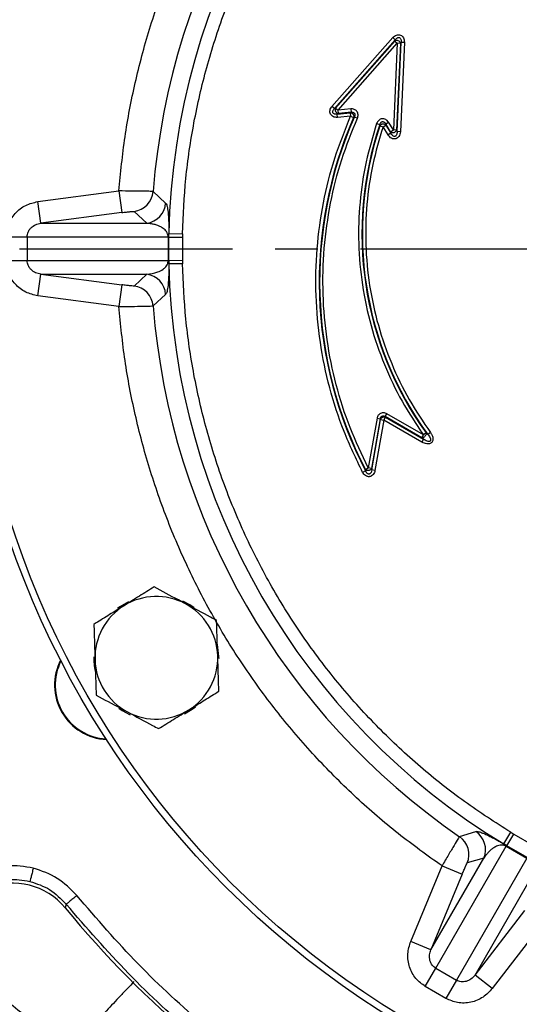
# Model space of a CAD drawing. Extents: x -957 to 3088, y 124 to 7752.
# Drawn here: x 985 to 1058, y 3313 to 3457 of the extents above; entities that cross this region are included whole.
import ezdxf

# ---------------------------------------------------------------- set-up
doc = ezdxf.new("R2010")
doc.units = 0
doc.header["$LTSCALE"] = 10
doc.header["$MEASUREMENT"] = 0
doc.header["$PDMODE"] = 1
doc.linetypes.add('PLNÁ', pattern=[0])
doc.linetypes.add('STŘEDOVÁ1', pattern=[1, 0.625, -0.125, 0.125, -0.125])
doc.layers.get('0').update_dxf_attribs({"color": 6, "linetype": 'PLNÁ'})
doc.layers.get('Defpoints').update_dxf_attribs({"linetype": 'CONTINUOUS'})
for name, color, linetype in [('1', 7, 'PLNÁ'), ('5', 4, 'STŘEDOVÁ1'), ('8', 4, 'PLNÁ')]:
    doc.layers.add(name, color=color, linetype=linetype)
doc.styles.get("Standard").update_dxf_attribs({"font": 'simplex'})
doc.dimstyles.new('muj styl', dxfattribs={"dimtxt": 3.5, "dimasz": 3, "dimexe": 1, "dimexo": 0, "dimgap": 1.5, "dimtad": 1, "dimzin": 9, "dimtxsty": 'Standard', "dimblk": 'OPEN30', "dimcen": 0, "dimclrd": 4, "dimclre": 4, "dimclrt": 3, "dimaunit": 1, "dimadec": 0, "dimazin": 0, "dimtfac": 0.6, "dimtmove": 0, "dimatfit": 0, "dimldrblk": 'PRCLFILL', "dimfxl": 0, "dimtolj": 1, "dimarcsym": 0})

# ---------------------------------------------------------------- blocks, each defined once
blk = doc.blocks.new('_Open30')
at = {"color": 0, "linetype": 'ByBlock', "lineweight": -2}
for p, q in [((-1, 0.267949), (0, 0)), ((0, 0), (-1, -0.267949)), ((0, 0), (-1, 0))]:
    blk.add_line(p, q, dxfattribs=at)
blk = doc.blocks.new('*D44')
at = {"layer": '8', "color": 4, "linetype": 'ByBlock', "lineweight": -2, "transparency": 16777216}
for p, q in [((878.99, 3328.51), (878.99, 3188.08)), ((1108.99, 3250.51), (1108.99, 3188.08)), ((893.99, 3189.08), (1093.99, 3189.08))]:
    blk.add_line(p, q, dxfattribs=at)
at = {"layer": 'Defpoints', "color": 0, "transparency": 16777216}
for p in [(878.99, 3328.51), (1108.99, 3250.51), (1108.99, 3189.08)]:
    blk.add_point(p, dxfattribs=at)
at = {"layer": '8', "color": 4, "lineweight": -2, "transparency": 16777216, "xscale": 15, "yscale": 15, "zscale": 15, "rotation": 180}
blk.add_blockref('_Open30', (878.99, 3189.08), dxfattribs=at)
at = {"layer": '8', "color": 4, "lineweight": -2, "transparency": 16777216, "xscale": 15, "yscale": 15, "zscale": 15}
blk.add_blockref('_Open30', (1108.99, 3189.08), dxfattribs=at)
at = {"layer": '8', "color": 3, "transparency": 16777216, "insert": (993.99, 3201.58), "char_height": 15, "attachment_point": 5}
blk.add_mtext('\\A1;230', dxfattribs=at)
blk = doc.blocks.new('PRCLFILL')
at = {"ltscale": 20}
for p, q in [((-1, 0.1667), (0, 0)), ((-1, -0.1667), (-1, 0.1667)), ((0, 0), (-1, -0.1667))]:
    blk.add_line(p, q, dxfattribs=at)
at = {"color": 0, "ltscale": 20}
for p, q in [((-1, 0.1455), (-0.8732, 0.1455)), ((-1, 0.0955), (-0.5732, 0.0955)), ((-1, 0.0455), (-0.2732, 0.0455)), ((-1, -0.0045), (-0.0268, -0.0045)), ((-1, -0.0545), (-0.3268, -0.0545)), ((-1, -0.1045), (-0.6268, -0.1045)), ((-1, -0.1545), (-0.9268, -0.1545))]:
    blk.add_line(p, q, dxfattribs=at)
blk = doc.blocks.new('*D45')
at = {"layer": '8', "color": 4, "linetype": 'ByBlock', "lineweight": -2, "transparency": 16777216}
for p, q in [((641.99, 3423.51), (641.99, 3138.83)), ((1261.72, 3423.5), (1261.72, 3138.83)), ((656.99, 3139.83), (1246.72, 3139.83))]:
    blk.add_line(p, q, dxfattribs=at)
at = {"layer": 'Defpoints', "color": 0, "transparency": 16777216}
for p in [(641.99, 3423.51), (1261.72, 3423.5), (1261.72, 3139.83)]:
    blk.add_point(p, dxfattribs=at)
at = {"layer": '8', "color": 4, "lineweight": -2, "transparency": 16777216, "xscale": 15, "yscale": 15, "zscale": 15, "rotation": 180}
blk.add_blockref('_Open30', (641.99, 3139.83), dxfattribs=at)
at = {"layer": '8', "color": 4, "lineweight": -2, "transparency": 16777216, "xscale": 15, "yscale": 15, "zscale": 15}
blk.add_blockref('_Open30', (1261.72, 3139.83), dxfattribs=at)
at = {"layer": '8', "color": 3, "transparency": 16777216, "insert": (951.86, 3152.33), "char_height": 15, "attachment_point": 5}
blk.add_mtext('\\A1;620', dxfattribs=at)

msp = doc.modelspace()

# ---------------------------------------------------------------- linework, layer by layer
at = {"layer": '1'}
for p, q in [((1030.819, 3444.379), (1039.74, 3454.469)), ((1039.74, 3454.469), (1040.102, 3454.149)), ((1040.102, 3454.149), (1031.181, 3444.059)), ((1031.35, 3444.145), (1040.024, 3453.956)), ((1031.712, 3443.826), (1040.386, 3453.636)), ((1040.386, 3453.636), (1039.816, 3440.929)), ((1040.102, 3454.149), (1040.024, 3453.956)), ((1040.024, 3453.956), (1040.386, 3453.636)), ((1040.868, 3453.614), (1040.299, 3440.907)), ((1040.358, 3440.681), (1040.946, 3453.807)), ((1040.868, 3453.614), (1040.386, 3453.636)), ((1041.429, 3453.786), (1040.84, 3440.659)), ((1040.946, 3453.807), (1040.868, 3453.614)), ((1040.946, 3453.807), (1041.429, 3453.786)), ((1031.181, 3444.059), (1030.819, 3444.379)), ((1031.181, 3444.059), (1031.35, 3444.145)), ((1031.35, 3444.145), (1031.712, 3443.826)), ((1031.591, 3443.258), (1033.506, 3443.45)), ((1031.591, 3443.258), (1031.76, 3443.345)), ((1031.639, 3442.778), (1031.591, 3443.258)), ((1033.554, 3442.969), (1031.639, 3442.778)), ((1033.57, 3444.011), (1031.712, 3443.826)), ((1031.76, 3443.345), (1031.712, 3443.826)), ((1033.618, 3443.531), (1031.76, 3443.345)), ((1033.506, 3443.45), (1033.618, 3443.531)), ((1033.506, 3443.45), (1033.554, 3442.969)), ((1033.554, 3442.969), (1033.997, 3442.775)), ((1033.57, 3444.011), (1033.618, 3443.531)), ((1034.108, 3442.855), (1033.997, 3442.775)), ((1034.108, 3442.855), (1034.55, 3442.66)), ((1037.369, 3441.867), (1037.827, 3441.712)), ((1037.827, 3441.712), (1037.845, 3441.55)), ((1037.845, 3441.55), (1038.303, 3441.397)), ((1038.303, 3441.397), (1038.713, 3441.652)), ((1039.056, 3440.191), (1038.303, 3441.397)), ((1038.694, 3441.814), (1039.104, 3442.07)), ((1039.406, 3440.673), (1038.694, 3441.814)), ((1038.694, 3441.814), (1038.713, 3441.652)), ((1038.713, 3441.652), (1039.466, 3440.447)), ((1039.816, 3440.929), (1039.104, 3442.07)), ((1039.466, 3440.447), (1039.056, 3440.191)), ((1039.406, 3440.673), (1039.816, 3440.929)), ((1039.466, 3440.447), (1039.406, 3440.673)), ((1040.299, 3440.907), (1039.816, 3440.929)), ((1040.358, 3440.681), (1040.299, 3440.907)), ((1040.84, 3440.659), (1040.358, 3440.681)), ((987.696, 3430.416), (999.571, 3431.977)), ((999.571, 3431.977), (999.988, 3428.806)), ((1004.578, 3431.898), (1006.424, 3430.207)), ((988.113, 3427.245), (987.696, 3430.416)), ((999.988, 3428.806), (988.113, 3427.245)), ((1003.649, 3427.245), (1001.807, 3428.984)), ((988.113, 3427.245), (1003.649, 3427.245)), ((1006.884, 3425.214), (1006.893, 3425.746)), ((1006.893, 3425.746), (1008.891, 3425.702)), ((1008.891, 3425.702), (1008.881, 3425.183)), ((983.038, 3425.263), (986.129, 3425.263)), ((986.129, 3425.263), (1006.779, 3425.263)), ((986.129, 3425.263), (986.129, 3421.756)), ((1006.779, 3425.263), (1006.779, 3421.756)), ((1006.884, 3421.805), (1006.884, 3425.214)), ((1006.884, 3425.214), (1008.881, 3425.183)), ((1008.881, 3425.183), (1008.881, 3421.836)), ((986.129, 3421.756), (983.038, 3421.756)), ((1006.779, 3421.756), (986.129, 3421.756)), ((1006.884, 3421.805), (1008.881, 3421.836)), ((1006.884, 3421.805), (1006.893, 3421.273)), ((1008.891, 3421.316), (1006.893, 3421.273)), ((1008.881, 3421.836), (1008.891, 3421.316)), ((987.696, 3416.603), (988.113, 3419.774)), ((988.113, 3419.774), (1003.649, 3419.774)), ((988.113, 3419.774), (999.988, 3418.213)), ((1001.807, 3418.035), (1003.649, 3419.774)), ((999.988, 3418.213), (999.571, 3415.042)), ((1006.424, 3416.812), (1004.578, 3415.12)), ((999.571, 3415.042), (987.696, 3416.603)), ((1037.42, 3398.639), (1036.138, 3391.368)), ((1037.895, 3398.555), (1036.613, 3391.284)), ((1036.646, 3391.071), (1037.946, 3398.446)), ((1038.422, 3398.362), (1037.122, 3390.987)), ((1037.42, 3398.639), (1037.895, 3398.555)), ((1037.946, 3398.446), (1037.895, 3398.555)), ((1037.946, 3398.446), (1038.422, 3398.362)), ((1038.422, 3398.362), (1038.663, 3398.78)), ((1043.99, 3395.147), (1038.422, 3398.362)), ((1038.612, 3398.89), (1038.854, 3399.308)), ((1043.985, 3395.788), (1038.612, 3398.89)), ((1038.612, 3398.89), (1038.663, 3398.78)), ((1038.663, 3398.78), (1044.232, 3395.565)), ((1044.227, 3396.206), (1038.854, 3399.308)), ((1045.254, 3396.552), (1044.864, 3396.268)), ((1043.985, 3395.788), (1044.227, 3396.206)), ((1044.232, 3395.565), (1043.985, 3395.788)), ((1044.232, 3395.565), (1043.99, 3395.147)), ((1044.619, 3396.488), (1044.227, 3396.206)), ((1044.864, 3396.268), (1044.619, 3396.488)), ((1035.742, 3390.931), (1035.314, 3390.708)), ((1035.709, 3391.146), (1036.138, 3391.368)), ((1035.742, 3390.931), (1035.709, 3391.146)), ((1036.613, 3391.284), (1036.138, 3391.368)), ((1036.646, 3391.071), (1036.613, 3391.284)), ((1037.122, 3390.987), (1036.646, 3391.071)), ((1049.521, 3337.277), (1051.908, 3338.03)), ((1056.006, 3336.206), (1057.043, 3337.915)), ((1056.463, 3335.932), (1057.488, 3337.646)), ((1057.043, 3337.915), (1057.488, 3337.646)), ((1057.488, 3337.646), (1060.386, 3335.972)), ((1056.463, 3335.932), (1056.006, 3336.206)), ((1059.415, 3334.227), (1056.463, 3335.932)), ((1046.043, 3317.982), (1056.368, 3335.866)), ((1056.368, 3335.866), (1059.405, 3334.112)), ((1045.318, 3320.691), (1053.086, 3334.146)), ((1059.405, 3334.112), (1049.08, 3316.229)), ((1053.086, 3334.146), (1050.659, 3333.42)), ((1042.364, 3321.915), (1046.95, 3332.98)), ((1049.904, 3331.756), (1045.318, 3320.691)), ((1046.95, 3332.98), (1049.904, 3331.756)), ((1051.788, 3316.956), (1059.556, 3330.411)), ((991.853, 3327.366), (991.702, 3326.831)), ((1051.788, 3316.956), (1059.078, 3326.459)), ((1061.615, 3324.513), (1054.326, 3315.009)), ((1045.318, 3320.691), (1042.364, 3321.915)), ((1044.497, 3315.306), (1046.043, 3317.982)), ((1046.043, 3317.982), (1049.08, 3316.229)), ((1049.08, 3316.229), (1047.535, 3313.552)), ((1054.326, 3315.009), (1051.788, 3316.956)), ((1047.535, 3313.552), (1044.497, 3315.306))]:
    msp.add_line(p, q, dxfattribs=at)
for points in [[(1000.984, 3371.733), (999.72, 3370.973), (999.382, 3370.718)], [(1010.604, 3370.838), (1009.959, 3371.283), (1008.953, 3371.832)], [(1014.253, 3363.406), (1014.251, 3363.723), (1014.049, 3365.44)], [(999.583, 3356.146), (1000.073, 3355.805), (1001.232, 3355.167)], [(1009.208, 3355.311), (1010.316, 3355.971), (1010.805, 3356.336)]]:
    msp.add_lwpolyline(points, dxfattribs=at)
for radius in [132.5, 131.5]:
    msp.add_circle((1108.994, 3423.509), radius, dxfattribs=at)
for centre, radius, start, end in [((1108.994, 3423.509), 102.125, 121.255, 178.745), ((1108.994, 3423.509), 104.753, 124.59338, 175.40662), ((1040.324, 3453.483), 0.56, 13.53905, 122.41413), ((1088.93, 3418.673), 59.988, 156.31056, 207.54591), ((1088.93, 3418.673), 59.919, 156.19791, 207.34878), ((1031.841, 3443.892), 0.553, 152.66964, 261.56293), ((1085.285, 3425.718), 50.081, 161.37496, 215.70788), ((1085.285, 3425.718), 50.012, 161.54485, 216.07613), ((1039.767, 3441.115), 0.571, 230.78935, 338.62828), ((1001.386, 3432.158), 3.202, 277.55153, 355.34353), ((1003.228, 3430.419), 3.202, 277.55268, 356.19962), ((1006.742, 3425.05), 0.216, 49.14302, 80.17611), ((1006.742, 3421.968), 0.216, 279.82389, 310.85698), ((1108.994, 3423.509), 102.125, 181.255, 238.745), ((1003.228, 3416.599), 3.202, 3.80038, 82.44732), ((1001.386, 3414.86), 3.202, 4.65647, 82.44847), ((1108.994, 3423.509), 104.753, 184.59338, 235.40662), ((1038.454, 3398.293), 0.53, 66.76583, 163.23417), ((1005.071, 3363.509), 9, 61.83517, 121.83517), ((1005.071, 3363.509), 9, 121.83517, 181.83517), ((1005.071, 3363.509), 9, 1.83517, 61.83517), ((1005.071, 3363.509), 9.183, 178.99326, 192.49735), ((1005.071, 3363.509), 9, 301.83517, 1.83517), ((998.142, 3359.509), 8, 152.76112, 267.23888), ((998.142, 3359.509), 7.9, 153.28293, 266.71707), ((1005.071, 3363.509), 9, 181.83517, 241.83517), ((1005.071, 3363.509), 9, 241.83517, 301.83517), ((1050.127, 3335.369), 3.202, 337.55268, 56.19962), ((1047.699, 3334.643), 3.202, 337.55153, 55.34353), ((1056.534, 3335.728), 0.216, 109.14302, 140.17611), ((1108.994, 3423.509), 152, 219.49716, 260.50284)]:
    msp.add_arc(centre, radius, start, end, dxfattribs=at)
msp.add_ellipse((983.988, 3320.462), major_axis=(2.415, 9.712), ratio=0.9990593, start_param=5.6458826, end_param=6.9099131, dxfattribs=at)
for points, knots in [([(999.571, 3431.977), (999.832, 3434.626), (1000.357, 3439.951), (1001.888, 3447.876), (1003.979, 3455.754), (1006.685, 3463.517), (1009.985, 3471.104), (1013.857, 3478.436), (1018.271, 3485.455), (1023.191, 3492.107), (1028.562, 3498.332), (1034.339, 3504.082), (1040.436, 3509.37), (1044.785, 3512.487), (1046.95, 3514.038)], [0, 0, 0, 0, 7.9910623, 16.0598849, 24.2020764, 32.4477035, 40.7229764, 49.0220122, 57.3205839, 65.5958598, 73.841948, 81.9836842, 90.0527366, 98.044025, 98.044025, 98.044025, 98.044025]), ([(1008.891, 3425.702), (1009.015, 3428.414), (1009.262, 3433.87), (1010.487, 3442.028), (1012.358, 3450.17), (1014.945, 3458.21), (1018.227, 3466.065), (1022.177, 3473.633), (1026.756, 3480.838), (1031.918, 3487.608), (1037.588, 3493.868), (1043.702, 3499.56), (1050.156, 3504.699), (1054.757, 3507.642), (1057.043, 3509.104)], [0, 0, 0, 0, 8.1470568, 16.394694, 24.7362693, 33.2136421, 41.7293082, 50.2755516, 58.8222523, 67.3379147, 75.8148339, 84.1568756, 92.404287, 100.5511025, 100.5511025, 100.5511025, 100.5511025]), ([(1039.74, 3454.469), (1039.82, 3454.548), (1039.979, 3454.706), (1040.276, 3454.852), (1040.583, 3454.901), (1040.873, 3454.842), (1041.123, 3454.682), (1041.31, 3454.434), (1041.422, 3454.122), (1041.426, 3453.899), (1041.429, 3453.786)], [0, 0, 0, 0, 0.3429953, 0.6777181, 0.9894603, 1.2750071, 1.5605539, 1.8722961, 2.207019, 2.5500142, 2.5500142, 2.5500142, 2.5500142]), ([(1040.102, 3454.149), (1040.152, 3454.211), (1040.242, 3454.321), (1040.405, 3454.438), (1040.545, 3454.487), (1040.651, 3454.486), (1040.722, 3454.467), (1040.785, 3454.431), (1040.862, 3454.358), (1040.929, 3454.226), (1040.965, 3454.029), (1040.953, 3453.887), (1040.946, 3453.807)], [0, 0, 0, 0, 0.2468305, 0.4378949, 0.607837, 0.681163, 0.7500676, 0.8189906, 0.8923229, 1.0622399, 1.2533298, 1.5001345, 1.5001345, 1.5001345, 1.5001345]), ([(1031.639, 3442.778), (1031.529, 3442.774), (1031.317, 3442.766), (1031.015, 3442.859), (1030.766, 3443.023), (1030.593, 3443.253), (1030.508, 3443.527), (1030.52, 3443.827), (1030.624, 3444.126), (1030.754, 3444.294), (1030.819, 3444.379)], [0, 0, 0, 0, 0.3314655, 0.6440334, 0.9448522, 1.2234103, 1.5019684, 1.8027871, 2.1218989, 2.4466082, 2.4466082, 2.4466082, 2.4466082]), ([(1035.314, 3390.708), (1034.357, 3392.694), (1032.424, 3396.704), (1030.37, 3403.125), (1028.981, 3409.798), (1028.364, 3416.634), (1028.519, 3423.497), (1029.457, 3430.249), (1031.074, 3436.793), (1032.733, 3440.923), (1033.554, 3442.969)], [0, 0, 0, 0, 6.6211472, 13.3678124, 20.2008298, 27.0778561, 33.9548825, 40.7878999, 47.5345651, 54.1557123, 54.1557123, 54.1557123, 54.1557123]), ([(1031.591, 3443.258), (1031.518, 3443.248), (1031.389, 3443.231), (1031.205, 3443.256), (1031.078, 3443.314), (1031.003, 3443.384), (1030.964, 3443.443), (1030.939, 3443.509), (1030.926, 3443.61), (1030.953, 3443.747), (1031.04, 3443.911), (1031.131, 3444.006), (1031.181, 3444.059)], [0, 0, 0, 0, 0.2253095, 0.4028399, 0.5637053, 0.6346827, 0.7020485, 0.7694339, 0.840418, 1.0012567, 1.1788126, 1.4040963, 1.4040963, 1.4040963, 1.4040963]), ([(1033.506, 3443.45), (1033.544, 3443.447), (1033.62, 3443.44), (1033.726, 3443.396), (1033.827, 3443.327), (1033.908, 3443.241), (1033.974, 3443.13), (1034.015, 3443.004), (1034.022, 3442.877), (1034.004, 3442.803), (1033.997, 3442.775)], [0, 0, 0, 0, 0.11856815, 0.24083434, 0.34423268, 0.48163315, 0.58334399, 0.72242383, 0.87309274, 0.96314272, 0.96314272, 0.96314272, 0.96314272]), ([(1034.55, 3442.66), (1034.58, 3442.742), (1034.639, 3442.903), (1034.651, 3443.163), (1034.602, 3443.415), (1034.48, 3443.642), (1034.301, 3443.828), (1034.077, 3443.952), (1033.827, 3444.021), (1033.656, 3444.015), (1033.57, 3444.011)], [0, 0, 0, 0, 0.2627707, 0.5173411, 0.7777737, 1.0336393, 1.2886767, 1.5488157, 1.8023197, 2.0643502, 2.0643502, 2.0643502, 2.0643502]), ([(1033.618, 3443.531), (1033.664, 3443.537), (1033.753, 3443.548), (1033.882, 3443.53), (1033.988, 3443.489), (1034.063, 3443.436), (1034.115, 3443.379), (1034.15, 3443.319), (1034.18, 3443.234), (1034.19, 3443.121), (1034.168, 3442.984), (1034.128, 3442.899), (1034.108, 3442.855)], [0, 0, 0, 0, 0.143018, 0.2779673, 0.3919813, 0.4814774, 0.5474492, 0.6199189, 0.6844739, 0.8145704, 0.9542574, 1.103019, 1.103019, 1.103019, 1.103019]), ([(1036.138, 3391.368), (1035.205, 3393.32), (1033.321, 3397.262), (1031.326, 3403.568), (1029.982, 3410.121), (1029.396, 3416.83), (1029.566, 3423.563), (1030.502, 3430.186), (1032.103, 3436.604), (1033.739, 3440.654), (1034.55, 3442.66)], [0, 0, 0, 0, 6.4975098, 13.1177835, 19.8225055, 26.5702637, 33.3180218, 40.0227439, 46.6430175, 53.1405273, 53.1405273, 53.1405273, 53.1405273]), ([(1037.369, 3441.867), (1036.808, 3439.999), (1035.675, 3436.225), (1034.818, 3430.311), (1034.617, 3424.264), (1035.161, 3418.19), (1036.426, 3412.224), (1038.394, 3406.502), (1040.95, 3401.101), (1043.142, 3397.826), (1044.227, 3396.206)], [0, 0, 0, 0, 5.8557962, 11.8366079, 17.9037661, 24.0150376, 30.126309, 36.1934672, 42.1742789, 48.0300751, 48.0300751, 48.0300751, 48.0300751]), ([(1038.303, 3441.397), (1037.758, 3439.559), (1036.656, 3435.846), (1035.834, 3430.029), (1035.66, 3424.083), (1036.222, 3418.113), (1037.494, 3412.254), (1039.46, 3406.639), (1042.003, 3401.344), (1044.178, 3398.138), (1045.254, 3396.552)], [0, 0, 0, 0, 5.7558469, 11.635486, 17.6006489, 23.6095119, 29.6183749, 35.5835378, 41.4631768, 47.2190238, 47.2190238, 47.2190238, 47.2190238]), ([(1039.104, 3442.07), (1039.048, 3442.148), (1038.938, 3442.301), (1038.709, 3442.469), (1038.446, 3442.571), (1038.162, 3442.584), (1037.889, 3442.504), (1037.659, 3442.344), (1037.476, 3442.128), (1037.405, 3441.955), (1037.369, 3441.867)], [0, 0, 0, 0, 0.2904108, 0.56862, 0.852244, 1.1354178, 1.417905, 1.6997701, 1.9763464, 2.2652719, 2.2652719, 2.2652719, 2.2652719]), ([(1037.827, 3441.712), (1037.842, 3441.763), (1037.871, 3441.86), (1037.947, 3441.986), (1038.037, 3442.078), (1038.129, 3442.13), (1038.215, 3442.151), (1038.292, 3442.15), (1038.389, 3442.127), (1038.5, 3442.065), (1038.613, 3441.954), (1038.666, 3441.862), (1038.694, 3441.814)], [0, 0, 0, 0, 0.162313, 0.3149709, 0.4446319, 0.545713, 0.6237425, 0.7024542, 0.7723571, 0.9173587, 1.0769592, 1.2483775, 1.2483775, 1.2483775, 1.2483775]), ([(1037.845, 3441.55), (1037.868, 3441.587), (1037.91, 3441.655), (1038.012, 3441.737), (1038.126, 3441.792), (1038.255, 3441.822), (1038.386, 3441.823), (1038.509, 3441.795), (1038.625, 3441.739), (1038.682, 3441.683), (1038.713, 3441.652)], [0, 0, 0, 0, 0.1418335, 0.255721, 0.3926679, 0.511457, 0.6370455, 0.7672038, 0.8828183, 1.0229312, 1.0229312, 1.0229312, 1.0229312]), ([(1040.84, 3440.659), (1040.827, 3440.539), (1040.802, 3440.302), (1040.657, 3439.983), (1040.439, 3439.742), (1040.163, 3439.607), (1039.857, 3439.589), (1039.548, 3439.692), (1039.265, 3439.899), (1039.127, 3440.093), (1039.056, 3440.191)], [0, 0, 0, 0, 0.3678039, 0.7231992, 1.0484875, 1.3417803, 1.635073, 1.9603614, 2.3157566, 2.6835606, 2.6835606, 2.6835606, 2.6835606]), ([(1040.358, 3440.681), (1040.358, 3440.59), (1040.357, 3440.428), (1040.301, 3440.215), (1040.22, 3440.08), (1040.135, 3440.012), (1040.066, 3439.982), (1039.991, 3439.973), (1039.88, 3439.991), (1039.74, 3440.072), (1039.587, 3440.232), (1039.509, 3440.37), (1039.466, 3440.447)], [0, 0, 0, 0, 0.2807972, 0.4958977, 0.668514, 0.744624, 0.8156978, 0.8861507, 0.9614418, 1.1443152, 1.3610124, 1.6328223, 1.6328223, 1.6328223, 1.6328223]), ([(1004.578, 3431.898), (1004.487, 3431.906), (1004.302, 3431.923), (1003.14, 3431.95), (1001.498, 3431.97), (1000.215, 3431.974), (999.571, 3431.977)], [0, 0, 0, 0, 1.2277934, 2.5028099, 3.751779, 5.007827, 5.007827, 5.007827, 5.007827]), ([(983.038, 3425.263), (983.102, 3425.866), (983.234, 3427.117), (984.291, 3428.764), (985.837, 3429.985), (987.088, 3430.275), (987.696, 3430.416)], [0, 0, 0, 0, 1.8340723, 3.8088693, 5.8085033, 7.6993729, 7.6993729, 7.6993729, 7.6993729]), ([(1006.424, 3430.207), (1006.477, 3430.136), (1006.584, 3429.995), (1006.698, 3429.498), (1006.78, 3428.909), (1006.834, 3428.294), (1006.871, 3427.623), (1006.889, 3426.897), (1006.896, 3426.38), (1006.894, 3425.929), (1006.893, 3425.746)], [0, 0, 0, 0, 1.1338341, 2.2674385, 2.8355177, 3.4032488, 3.9707206, 4.1898886, 4.3964094, 4.5371991, 4.5371991, 4.5371991, 4.5371991]), ([(999.988, 3428.806), (1000.219, 3428.835), (1000.682, 3428.894), (1001.275, 3428.958), (1001.704, 3428.995), (1001.772, 3428.987), (1001.807, 3428.984)], [0, 0, 0, 0, 0.4586129, 0.9158814, 1.3729452, 1.8296965, 1.8296965, 1.8296965, 1.8296965]), ([(986.129, 3425.263), (986.136, 3425.378), (986.149, 3425.612), (986.259, 3425.956), (986.437, 3426.288), (986.777, 3426.695), (987.339, 3427.085), (987.856, 3427.192), (988.113, 3427.245)], [0, 0, 0, 0, 0.3385259, 0.6852449, 1.0568261, 1.4556817, 2.2794824, 3.0916348, 3.0916348, 3.0916348, 3.0916348]), ([(1006.779, 3425.263), (1006.78, 3425.284), (1006.782, 3425.327), (1006.78, 3425.392), (1006.775, 3425.453), (1006.759, 3425.562), (1006.659, 3425.885), (1006.471, 3426.138), (1006.201, 3426.406), (1005.946, 3426.585), (1005.707, 3426.722), (1005.486, 3426.827), (1005.168, 3426.955), (1004.746, 3427.083), (1004.208, 3427.193), (1003.84, 3427.227), (1003.649, 3427.245)], [0, 0, 0, 0, 0.0136286, 0.0273516, 0.042346, 0.0595295, 0.1240801, 0.4801561, 0.8177422, 1.184698, 1.469602, 1.7375607, 2.0314379, 2.6822755, 3.3453846, 4.0598639, 4.0598639, 4.0598639, 4.0598639]), ([(987.696, 3416.603), (987.088, 3416.744), (985.837, 3417.034), (984.291, 3418.254), (983.234, 3419.901), (983.102, 3421.153), (983.038, 3421.756)], [0, 0, 0, 0, 1.8908696, 3.8905036, 5.8653006, 7.6993729, 7.6993729, 7.6993729, 7.6993729]), ([(988.113, 3419.774), (987.856, 3419.827), (987.339, 3419.934), (986.777, 3420.323), (986.437, 3420.731), (986.259, 3421.063), (986.149, 3421.407), (986.136, 3421.64), (986.129, 3421.756)], [0, 0, 0, 0, 0.8121525, 1.6359533, 2.0348443, 2.4063902, 2.7531252, 3.091635, 3.091635, 3.091635, 3.091635]), ([(1003.649, 3419.774), (1004.189, 3419.843), (1004.999, 3419.947), (1005.926, 3420.389), (1006.382, 3420.772), (1006.607, 3421.067), (1006.713, 3421.305), (1006.76, 3421.459), (1006.775, 3421.567), (1006.78, 3421.628), (1006.782, 3421.692), (1006.78, 3421.735), (1006.779, 3421.756)], [0, 0, 0, 0, 2.0356853, 3.0530031, 3.5623079, 3.8244644, 3.9502208, 4.0145724, 4.0315638, 4.0464238, 4.0600539, 4.0736031, 4.0736031, 4.0736031, 4.0736031]), ([(1006.893, 3421.273), (1006.894, 3421.087), (1006.896, 3420.714), (1006.891, 3420.31), (1006.885, 3419.954), (1006.874, 3419.555), (1006.857, 3419.139), (1006.825, 3418.615), (1006.78, 3418.107), (1006.712, 3417.62), (1006.631, 3417.226), (1006.533, 3416.942), (1006.46, 3416.855), (1006.424, 3416.812)], [0, 0, 0, 0, 0.1424148, 0.2866442, 0.4198387, 0.5714241, 0.8557652, 1.1401792, 1.7050206, 2.2692595, 3.0115346, 3.7629253, 4.5337213, 4.5337213, 4.5337213, 4.5337213]), ([(1057.043, 3337.915), (1054.757, 3339.377), (1050.156, 3342.32), (1043.702, 3347.459), (1037.587, 3353.151), (1031.918, 3359.411), (1026.756, 3366.181), (1022.177, 3373.386), (1018.227, 3380.954), (1014.945, 3388.809), (1012.358, 3396.849), (1010.486, 3404.991), (1009.262, 3413.149), (1009.015, 3418.605), (1008.891, 3421.316)], [0, 0, 0, 0, 8.1470568, 16.394694, 24.7362693, 33.2136421, 41.7293082, 50.2755516, 58.8222523, 67.3379147, 75.8148339, 84.1568756, 92.404287, 100.5511025, 100.5511025, 100.5511025, 100.5511025]), ([(1001.807, 3418.035), (1001.772, 3418.031), (1001.704, 3418.024), (1001.275, 3418.06), (1000.682, 3418.124), (1000.219, 3418.183), (999.988, 3418.213)], [0, 0, 0, 0, 0.4567514, 0.9138152, 1.3710836, 1.8296965, 1.8296965, 1.8296965, 1.8296965]), ([(999.571, 3415.042), (1000.215, 3415.044), (1001.498, 3415.049), (1003.14, 3415.069), (1004.302, 3415.096), (1004.487, 3415.112), (1004.578, 3415.12)], [0, 0, 0, 0, 1.256048, 2.5050171, 3.7800201, 5.0078271, 5.0078271, 5.0078271, 5.0078271]), ([(1046.95, 3332.98), (1044.786, 3334.531), (1040.436, 3337.648), (1034.339, 3342.936), (1028.562, 3348.686), (1023.192, 3354.912), (1018.271, 3361.563), (1013.857, 3368.582), (1009.986, 3375.914), (1006.686, 3383.501), (1003.979, 3391.265), (1001.888, 3399.143), (1000.357, 3407.067), (999.832, 3412.392), (999.571, 3415.042)], [0, 0, 0, 0, 7.9910623, 16.0598849, 24.2020764, 32.4477035, 40.7229764, 49.0220122, 57.3205839, 65.5958598, 73.841948, 81.9836842, 90.0527366, 98.044025, 98.044025, 98.044025, 98.044025]), ([(1038.854, 3399.308), (1038.782, 3399.344), (1038.639, 3399.415), (1038.404, 3399.454), (1038.172, 3399.442), (1037.952, 3399.371), (1037.755, 3399.248), (1037.596, 3399.078), (1037.476, 3398.872), (1037.438, 3398.717), (1037.42, 3398.639)], [0, 0, 0, 0, 0.2425769, 0.4795145, 0.7119772, 0.9424597, 1.1724056, 1.4054041, 1.6420576, 1.8849345, 1.8849345, 1.8849345, 1.8849345]), ([(1037.895, 3398.555), (1037.902, 3398.6), (1037.916, 3398.685), (1037.97, 3398.8), (1038.047, 3398.892), (1038.145, 3398.957), (1038.257, 3398.99), (1038.376, 3398.989), (1038.499, 3398.957), (1038.573, 3398.913), (1038.612, 3398.89)], [0, 0, 0, 0, 0.14021873, 0.262947, 0.38253687, 0.49535701, 0.60822117, 0.72556085, 0.84953075, 0.99071546, 0.99071546, 0.99071546, 0.99071546]), ([(1045.254, 3396.552), (1045.33, 3396.437), (1045.475, 3396.219), (1045.606, 3395.847), (1045.634, 3395.519), (1045.563, 3395.264), (1045.455, 3395.099), (1045.301, 3394.976), (1045.054, 3394.881), (1044.725, 3394.874), (1044.343, 3394.964), (1044.111, 3395.084), (1043.99, 3395.147)], [0, 0, 0, 0, 0.4163234, 0.7928317, 1.1876711, 1.3915223, 1.5851851, 1.777048, 1.9820466, 2.3779997, 2.7530407, 3.1658307, 3.1658307, 3.1658307, 3.1658307]), ([(1044.619, 3396.488), (1044.626, 3396.457), (1044.641, 3396.387), (1044.616, 3396.256), (1044.551, 3396.119), (1044.455, 3395.99), (1044.339, 3395.888), (1044.214, 3395.814), (1044.092, 3395.776), (1044.02, 3395.784), (1043.985, 3395.788)], [0, 0, 0, 0, 0.1193672, 0.2708902, 0.4096404, 0.5418248, 0.6919572, 0.8127242, 0.9514744, 1.0836588, 1.0836588, 1.0836588, 1.0836588]), ([(1044.864, 3396.268), (1044.99, 3396.108), (1045.17, 3395.879), (1045.282, 3395.563), (1045.28, 3395.416), (1045.257, 3395.349), (1045.229, 3395.307), (1045.19, 3395.275), (1045.125, 3395.245), (1044.978, 3395.228), (1044.651, 3395.303), (1044.403, 3395.458), (1044.232, 3395.565)], [0, 0, 0, 0, 0.6195065, 0.8897055, 1.0011323, 1.0508545, 1.0987292, 1.1469584, 1.1971323, 1.3095706, 1.5819452, 2.1985434, 2.1985434, 2.1985434, 2.1985434]), ([(1037.122, 3390.987), (1037.096, 3390.879), (1037.046, 3390.671), (1036.879, 3390.393), (1036.682, 3390.212), (1036.489, 3390.117), (1036.334, 3390.077), (1036.174, 3390.07), (1035.963, 3390.103), (1035.721, 3390.218), (1035.48, 3390.431), (1035.37, 3390.614), (1035.314, 3390.708)], [0, 0, 0, 0, 0.3338533, 0.6460343, 0.9689818, 1.1315545, 1.2925495, 1.45158, 1.614958, 1.9364551, 2.2466587, 2.5784968, 2.5784968, 2.5784968, 2.5784968]), ([(1036.613, 3391.284), (1036.592, 3391.244), (1036.554, 3391.171), (1036.45, 3391.082), (1036.331, 3391.019), (1036.196, 3390.985), (1036.062, 3390.978), (1035.933, 3390.999), (1035.804, 3391.052), (1035.742, 3391.113), (1035.709, 3391.146)], [0, 0, 0, 0, 0.1536205, 0.2764071, 0.4122339, 0.5409613, 0.6638789, 0.7844064, 0.9188602, 1.0773774, 1.0773774, 1.0773774, 1.0773774]), ([(1036.646, 3391.071), (1036.626, 3390.946), (1036.596, 3390.768), (1036.478, 3390.578), (1036.379, 3390.493), (1036.277, 3390.457), (1036.18, 3390.462), (1036.06, 3390.506), (1035.885, 3390.65), (1035.799, 3390.819), (1035.742, 3390.931)], [0, 0, 0, 0, 0.3874801, 0.554787, 0.6723058, 0.7703312, 0.8652677, 0.9535581, 1.148018, 1.5368023, 1.5368023, 1.5368023, 1.5368023]), ([(1004.738, 3373.896), (1004.021, 3373.451), (1002.574, 3372.553), (1001.078, 3371.624), (1000.323, 3371.155)], [0, 0, 0, 0, 2.5744751, 5.1961524, 5.1961524, 5.1961524, 5.1961524]), ([(1009.319, 3371.444), (1008.977, 3371.627), (1007.427, 3372.456), (1005.916, 3373.266), (1004.738, 3373.896)], [0, 0, 0, 0, 1.1450445, 5.1961524, 5.1961524, 5.1961524, 5.1961524]), ([(1000.323, 3371.155), (1000.219, 3371.091), (999.426, 3370.599), (997.932, 3369.671), (996.587, 3368.836), (995.909, 3368.415)], [0, 0, 0, 0, 0.3641985, 2.7580368, 5.1961524, 5.1961524, 5.1961524, 5.1961524]), ([(1013.9, 3368.991), (1013.607, 3369.148), (1012.116, 3369.946), (1010.565, 3370.776), (1009.319, 3371.444)], [0, 0, 0, 0, 1.0202786, 5.1961524, 5.1961524, 5.1961524, 5.1961524]), ([(995.909, 3368.415), (995.936, 3367.571), (995.99, 3365.869), (996.047, 3364.109), (996.075, 3363.221)], [0, 0, 0, 0, 2.5744751, 5.1961524, 5.1961524, 5.1961524, 5.1961524]), ([(1014.066, 3363.798), (1014.062, 3363.921), (1014.032, 3364.853), (1013.976, 3366.611), (1013.925, 3368.193), (1013.9, 3368.991)], [0, 0, 0, 0, 0.3641985, 2.7580368, 5.1961524, 5.1961524, 5.1961524, 5.1961524]), ([(1014.232, 3358.604), (1014.205, 3359.448), (1014.151, 3361.15), (1014.094, 3362.91), (1014.066, 3363.798)], [0, 0, 0, 0, 2.5744751, 5.1961524, 5.1961524, 5.1961524, 5.1961524]), ([(996.075, 3363.221), (996.079, 3363.098), (996.109, 3362.166), (996.165, 3360.408), (996.216, 3358.826), (996.242, 3358.028)], [0, 0, 0, 0, 0.3641985, 2.7580368, 5.1961524, 5.1961524, 5.1961524, 5.1961524]), ([(996.242, 3358.028), (997.42, 3357.397), (998.931, 3356.588), (1000.481, 3355.758), (1000.823, 3355.575)], [0, 0, 0, 0, 4.0511079, 5.1961524, 5.1961524, 5.1961524, 5.1961524]), ([(1009.818, 3355.863), (1009.923, 3355.928), (1010.715, 3356.42), (1012.209, 3357.348), (1013.554, 3358.183), (1014.232, 3358.604)], [0, 0, 0, 0, 0.3641985, 2.7580368, 5.1961524, 5.1961524, 5.1961524, 5.1961524]), ([(1000.823, 3355.575), (1002.069, 3354.908), (1003.62, 3354.077), (1005.111, 3353.279), (1005.403, 3353.122)], [0, 0, 0, 0, 4.1758739, 5.1961524, 5.1961524, 5.1961524, 5.1961524]), ([(1005.403, 3353.122), (1006.12, 3353.568), (1007.567, 3354.466), (1009.063, 3355.395), (1009.818, 3355.863)], [0, 0, 0, 0, 2.5744751, 5.1961524, 5.1961524, 5.1961524, 5.1961524]), ([(951.456, 3338.323), (951.477, 3338.306), (953.502, 3336.694), (959.499, 3331.932), (969.418, 3324.089), (981.095, 3314.826), (988.799, 3308.692), (992.583, 3305.679)], [0, 0, 0, 0, 0.0791829, 7.687789, 22.8414821, 37.9363947, 52.5077909, 52.5077909, 52.5077909, 52.5077909]), ([(1051.908, 3338.03), (1051.996, 3338.041), (1052.173, 3338.063), (1052.66, 3337.914), (1053.211, 3337.69), (1053.771, 3337.429), (1054.37, 3337.125), (1055.008, 3336.778), (1055.459, 3336.525), (1055.849, 3336.298), (1056.006, 3336.206)], [0, 0, 0, 0, 1.1338341, 2.2674385, 2.8355177, 3.4032488, 3.9707206, 4.1898886, 4.3964094, 4.5371991, 4.5371991, 4.5371991, 4.5371991]), ([(1049.521, 3337.277), (1049.468, 3337.202), (1049.361, 3337.05), (1048.757, 3336.058), (1047.919, 3334.646), (1047.273, 3333.537), (1046.95, 3332.98)], [0, 0, 0, 0, 1.2277934, 2.5028099, 3.751779, 5.007827, 5.007827, 5.007827, 5.007827]), ([(1056.368, 3335.866), (1056.35, 3335.877), (1056.313, 3335.9), (1056.257, 3335.931), (1056.201, 3335.957), (1056.099, 3335.998), (1055.77, 3336.073), (1055.456, 3336.037), (1055.088, 3335.937), (1054.806, 3335.805), (1054.569, 3335.667), (1054.367, 3335.528), (1054.097, 3335.317), (1053.775, 3335.015), (1053.411, 3334.604), (1053.197, 3334.302), (1053.086, 3334.146)], [0, 0, 0, 0, 0.0136286, 0.0273516, 0.042346, 0.0595295, 0.1240801, 0.4801561, 0.8177422, 1.184698, 1.469602, 1.7375607, 2.0314379, 2.6822755, 3.3453847, 4.0598639, 4.0598639, 4.0598639, 4.0598639]), ([(987.022, 3332.663), (985.746, 3332.871), (983.194, 3333.286), (980.734, 3332.488), (979.504, 3332.089)], [0, 0, 0, 0, 3.878393, 7.7574669, 7.7574669, 7.7574669, 7.7574669]), ([(1049.904, 3331.756), (1049.994, 3331.971), (1050.174, 3332.401), (1050.415, 3332.947), (1050.598, 3333.336), (1050.639, 3333.392), (1050.659, 3333.42)], [0, 0, 0, 0, 0.4586129, 0.9158814, 1.3729452, 1.8296965, 1.8296965, 1.8296965, 1.8296965]), ([(987.022, 3332.663), (986.96, 3332.416), (986.837, 3331.921), (986.681, 3331.291), (986.568, 3330.839), (986.549, 3330.763), (986.54, 3330.724)], [0, 0, 0, 0, 0.4995296, 0.9990592, 1.4985889, 1.9981187, 1.9981187, 1.9981187, 1.9981187]), ([(993.399, 3328.633), (992.498, 3329.562), (990.698, 3331.42), (988.247, 3332.249), (987.022, 3332.663)], [0, 0, 0, 0, 3.8810579, 7.761276, 7.761276, 7.761276, 7.761276]), ([(980.275, 3330.245), (981.319, 3330.582), (983.37, 3331.244), (985.496, 3330.896), (986.54, 3330.724)], [0, 0, 0, 0, 3.289649, 6.4646619, 6.4646619, 6.4646619, 6.4646619]), ([(986.54, 3330.724), (987.543, 3330.387), (989.585, 3329.699), (991.088, 3328.152), (991.853, 3327.365)], [0, 0, 0, 0, 3.1763977, 6.4675134, 6.4675134, 6.4675134, 6.4675134]), ([(1084.301, 3273.991), (1079.835, 3274.848), (1070.905, 3276.563), (1057.87, 3280.647), (1045.235, 3285.801), (1033.121, 3292.093), (1021.614, 3299.439), (1010.833, 3307.804), (1000.779, 3317.05), (994.828, 3323.927), (991.853, 3327.366)], [0, 0, 0, 0, 13.6492934, 27.2985869, 40.9478804, 54.597174, 68.2464676, 81.8957614, 95.5450552, 109.194349, 109.194349, 109.194349, 109.194349]), ([(1084.627, 3275.963), (1080.22, 3276.809), (1071.407, 3278.502), (1058.545, 3282.531), (1046.077, 3287.618), (1034.122, 3293.826), (1022.768, 3301.075), (1012.128, 3309.33), (1002.207, 3318.454), (996.335, 3325.24), (993.399, 3328.633)], [0, 0, 0, 0, 13.469047, 26.9381329, 40.4072604, 53.8764313, 67.3456482, 80.8149129, 94.284228, 107.7535955, 107.7535955, 107.7535955, 107.7535955]), ([(1044.497, 3315.306), (1044.007, 3315.662), (1042.989, 3316.402), (1042.091, 3318.141), (1041.807, 3320.09), (1042.182, 3321.318), (1042.364, 3321.915)], [0, 0, 0, 0, 1.8340723, 3.8088693, 5.8085033, 7.6993729, 7.6993729, 7.6993729, 7.6993729]), ([(1046.043, 3317.982), (1045.946, 3318.046), (1045.751, 3318.174), (1045.507, 3318.441), (1045.309, 3318.762), (1045.126, 3319.26), (1045.069, 3319.941), (1045.236, 3320.442), (1045.318, 3320.691)], [0, 0, 0, 0, 0.3385259, 0.6852449, 1.0568261, 1.4556817, 2.2794824, 3.0916348, 3.0916348, 3.0916348, 3.0916348]), ([(1001.777, 3316.01), (1001.46, 3315.678), (1000.991, 3315.187), (1000.163, 3314.313), (999.278, 3313.377), (998.231, 3312.259), (997.254, 3311.207), (996.321, 3310.188), (995.529, 3309.307), (994.923, 3308.619), (994.439, 3308.055), (994.068, 3307.61), (993.726, 3307.187), (993.452, 3306.839), (993.153, 3306.445), (992.878, 3306.08), (992.681, 3305.82), (992.625, 3305.744), (992.609, 3305.717), (992.593, 3305.694), (992.576, 3305.669), (992.561, 3305.646), (992.552, 3305.632), (992.546, 3305.625), (992.543, 3305.621), (992.541, 3305.619), (992.54, 3305.619), (992.54, 3305.619)], [0, 0, 0, 0, 0.5470898, 0.809074, 1.5144501, 2.2261346, 2.9444648, 3.6701271, 4.4858462, 5.0996437, 5.5386172, 6.1554554, 6.5487105, 7.0698617, 7.5638608, 8.3892752, 9.2715824, 10.0704493, 10.6059799, 10.796218, 11.316417, 12.1759906, 12.6196414, 12.9976612, 13.3394264, 13.6449239, 13.9141422, 13.9141422, 13.9141422, 13.9141422]), ([(1051.788, 3316.956), (1051.603, 3316.75), (1051.246, 3316.352), (1050.516, 3316.018), (1049.874, 3315.967), (1049.396, 3316.071), (1049.184, 3316.177), (1049.08, 3316.229)], [0, 0, 0, 0, 0.859573, 1.6617294, 2.4049026, 2.7578847, 3.1005819, 3.1005819, 3.1005819, 3.1005819]), ([(1054.326, 3315.009), (1053.9, 3314.553), (1053.023, 3313.615), (1051.193, 3312.886), (1049.238, 3312.794), (1048.088, 3313.306), (1047.535, 3313.552)], [0, 0, 0, 0, 1.8908696, 3.8905036, 5.8653006, 7.6993729, 7.6993729, 7.6993729, 7.6993729])]:
    msp.add_open_spline(points, degree=3, knots=knots, dxfattribs=at)
msp.add_open_spline([(993.399, 3328.633), (993.201, 3328.471), (992.804, 3328.146), (992.301, 3327.732), (991.941, 3327.437), (991.883, 3327.389), (991.853, 3327.366)], degree=3, dxfattribs=at)
at = {"layer": '5', "ltscale": 5}
msp.add_line((834.994, 3423.509), (1261.721, 3423.509), dxfattribs=at)

# ---------------------------------------------------------------- dimensions: what is measured, and where the dimension line sits
at = {"layer": '8'}
for base, p1, p2, override, picture, middle in [((1261.721, 3139.83), (641.994, 3423.509), (1261.721, 3423.503), {"dimtxt": 15, "dimasz": 15, "dimgap": 5, "dimdec": 0, "dimarcsym": 1}, '*D45', (951.857, 3152.33)), ((1108.993, 3189.079), (878.994, 3328.509), (1108.993, 3250.509), {"dimtxt": 15, "dimasz": 15, "dimgap": 5, "dimarcsym": 1}, '*D44', (993.994, 3201.579))]:
    dim = msp.add_linear_dim(base=base, p1=p1, p2=p2, dimstyle='muj styl', override=override, dxfattribs=at)
    dim.commit()
    dim.dimension.update_dxf_attribs({"geometry": picture, "text_midpoint": middle})

doc.saveas('drawing.dxf')
